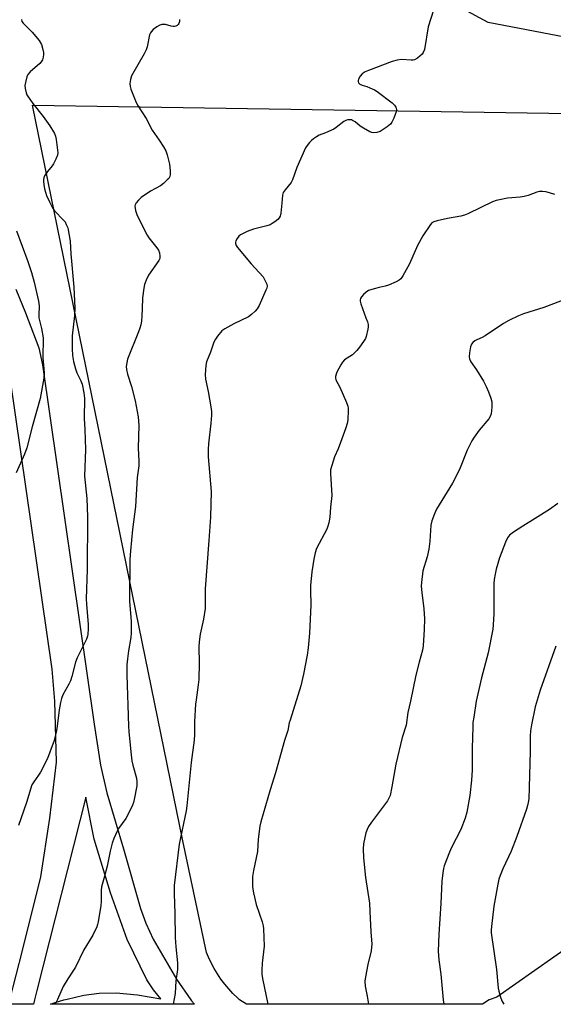
# Model space of a CAD drawing. Units: inches. Extents: x 1207768 to 1213768, y 525456 to 529456.
# Drawn here: x 1213200 to 1213409, y 525456 to 525841 of the extents above; entities that cross this region are included whole.
import ezdxf

# ---------------------------------------------------------------- set-up
doc = ezdxf.new("R2010")
doc.units = ezdxf.units.IN
doc.header["$MEASUREMENT"] = 0
for name, color, linetype in [('NTRL-Farm Land', 3, 'Continuous'), ('TRANS-Road', 130, 'Continuous'), ('Undefined', 1, 'Continuous')]:
    doc.layers.add(name, color=color, linetype=linetype)

msp = doc.modelspace()

# ---------------------------------------------------------------- linework, layer by layer
at = {"layer": 'NTRL-Farm Land'}
for points in [[(1213608.15, 526279.93), (1213652.22, 526091.94), (1213661.04, 526019.3), (1213680.72, 525884.17), (1213684.26, 525844.22), (1213671.41, 525827.01), (1213608.91, 525816.01), (1213440.28, 525828.8), (1213383.06, 525839.8), (1213332.05, 525867.42), (1213295.83, 525900.17), (1213269.38, 525916.32), (1213251.36, 525926.71), (1213243.51, 525930.9), (1213236.74, 525934.23), (1213230.77, 525936.85), (1213225.59, 525938.78), (1213221.61, 525939.9), (1213217.2, 525940.81), (1213212.12, 525941.57), (1213206.3, 525942.18), (1213194.79, 525942.97)], [(1213416.14, 525479.49), (1213386.4, 525458.68), (1213383.51, 525457.53), (1213380.8, 525455.83), (1213288.45, 525455.84), (1213285.77, 525457.53), (1213284.92, 525458.3), (1213283.18, 525460.03), (1213281.53, 525461.85), (1213279.96, 525463.74), (1213278.49, 525465.71), (1213277.13, 525467.75), (1213275.86, 525469.86), (1213274.69, 525472.02), (1213273.64, 525474.24), (1213272.87, 525476.06), (1213263.61, 525519.79), (1213204.78, 525807.42), (1213499.46, 525802.9)]]:
    msp.add_lwpolyline(points, dxfattribs=at)
at = {"layer": 'TRANS-Road'}
for points in [[(1213198.18, 525735.52), (1213201.99, 525726.3), (1213207.16, 525712.57), (1213208.68, 525705.9), (1213228.89, 525565.41), (1213231.29, 525549.38), (1213233.78, 525538.53), (1213240.29, 525516.61), (1213246.99, 525493.35), (1213249.06, 525487.52), (1213251.9, 525481.35), (1213261.07, 525465.62), (1213266.68, 525457.53), (1213266.94, 525457.14), (1213268.1, 525455.84), (1213211.76, 525455.85), (1213213.57, 525456.52), (1213217.06, 525457.53), (1213218.36, 525457.9), (1213224.78, 525459.41), (1213230.82, 525460.22), (1213237.53, 525460.32), (1213245.84, 525459.59), (1213255.01, 525458), (1213252.09, 525461.44), (1213249.46, 525465.42), (1213241.83, 525481.2), (1213235.28, 525499.37), (1213228.87, 525520.41), (1213225.62, 525536.81), (1213206.44, 525461.21), (1213205.58, 525457.53), (1213205.18, 525455.85), (1213202.03, 525455.85), (1213200.59, 525455.85), (1213195.38, 525455.85)], [(1213195.81, 525457.53), (1213200.87, 525476.81), (1213207.95, 525505.72), (1213211.51, 525528.64), (1213214.15, 525550.57), (1213213.44, 525574.41), (1213212.4, 525586.94), (1213196.12, 525699.89)]]:
    msp.add_lwpolyline(points, dxfattribs=at)
at = {"layer": 'Undefined'}
for points, elevation in [([(1213200.39, 525840.92), (1213200.63, 525840.25), (1213201.14, 525839.6), (1213204.58, 525836.01), (1213207.38, 525832.74), (1213208.28, 525831.13), (1213208.82, 525829.23), (1213209.03, 525828.12), (1213209.09, 525827.29), (1213208.93, 525826.2), (1213208.59, 525825.14), (1213208.18, 525824.43), (1213207.61, 525823.79), (1213203.86, 525820.55), (1213202.92, 525819.5), (1213202.49, 525818.49), (1213201.94, 525816.28), (1213201.77, 525815.17), (1213201.81, 525814.02), (1213202.2, 525812.32), (1213202.56, 525811.52), (1213203.01, 525810.78), (1213204.85, 525808.11), (1213208.96, 525803), (1213211.57, 525799.36), (1213212.98, 525797.08), (1213213.35, 525796.33), (1213213.68, 525795.41), (1213213.96, 525793.98), (1213214.52, 525789.92), (1213214.6, 525788.77), (1213214.52, 525787.93), (1213213.91, 525786.31), (1213212.98, 525784.48), (1213212.48, 525783.78), (1213210.56, 525781.59), (1213209.5, 525779.86), (1213209.22, 525779.08), (1213209.09, 525778.34), (1213209.06, 525777.56), (1213209.16, 525776.41), (1213209.49, 525774.69), (1213210.23, 525772.14), (1213211.33, 525769.67), (1213212.52, 525767.26), (1213213.39, 525766.08), (1213216.91, 525762.52), (1213217.46, 525761.82), (1213217.98, 525760.85), (1213218.51, 525759.56), (1213218.75, 525758.74), (1213219.45, 525754.32), (1213219.7, 525749.32), (1213220.87, 525736.23), (1213221.37, 525728.09), (1213221.22, 525725.24), (1213220.28, 525717.29), (1213220.32, 525712.2), (1213220.44, 525709.53), (1213220.75, 525707.17), (1213221.54, 525704.41), (1213222.15, 525702.8), (1213223.66, 525699.69), (1213224.15, 525698.36), (1213224.83, 525694.94), (1213225.07, 525692.92), (1213224.99, 525684.93), (1213225.24, 525680.69), (1213225.5, 525672.76), (1213225.1, 525662.35), (1213225.94, 525653.6), (1213226.28, 525646.42), (1213226.19, 525625.83), (1213225.76, 525614.4), (1213225.84, 525612.35), (1213226.57, 525604.36), (1213226.56, 525602.63), (1213226.43, 525600.61), (1213226.28, 525599.77), (1213225.88, 525598.68), (1213222.26, 525591.3), (1213221.55, 525589.69), (1213220.13, 525584.03), (1213219.61, 525582.35), (1213218.97, 525581), (1213216.65, 525576.8), (1213216.06, 525575.45), (1213215.66, 525573.81), (1213215.12, 525571.02), (1213214.45, 525564.63), (1213214.18, 525562.9), (1213213.2, 525559.01), (1213211.57, 525554.4), (1213210.6, 525551.98), (1213207.85, 525546.67), (1213207.08, 525545.42), (1213205.23, 525542.86), (1213204.53, 525541.62), (1213202.37, 525534.77), (1213199.22, 525525.7)], 324), ([(1213262.32, 525840.98), (1213262.28, 525840.21), (1213261.99, 525839.44), (1213261.7, 525838.97), (1213261.31, 525838.6), (1213260.83, 525838.35), (1213260.31, 525838.2), (1213259.76, 525838.18), (1213258.95, 525838.33), (1213256.79, 525838.97), (1213256.25, 525839.04), (1213255.41, 525838.97), (1213254.63, 525838.72), (1213253.43, 525838.08), (1213252, 525837.01), (1213251.17, 525836.2), (1213250.87, 525835.72), (1213250.58, 525834.91), (1213249.55, 525830.27), (1213249.2, 525829.14), (1213248.44, 525827.6), (1213243.52, 525818.91), (1213243.05, 525817.56), (1213242.88, 525815.91), (1213242.93, 525814.81), (1213243.23, 525813.71), (1213245.06, 525809.11), (1213245.77, 525807.52), (1213249.17, 525802.19), (1213251.52, 525797.72), (1213254.33, 525793.84), (1213256.02, 525791.11), (1213256.87, 525789.58), (1213257.43, 525788), (1213258.34, 525784.41), (1213258.54, 525783.28), (1213258.62, 525781.83), (1213258.58, 525780.38), (1213258.44, 525779.57), (1213258.06, 525778.85), (1213257.5, 525778.22), (1213255.98, 525776.83), (1213254.84, 525775.92), (1213250.86, 525773.89), (1213247.29, 525771.36), (1213246.2, 525770.35), (1213245.27, 525769.24), (1213244.9, 525768.52), (1213244.84, 525768), (1213245.09, 525766.33), (1213245.59, 525764.66), (1213249.06, 525757.6), (1213249.6, 525756.59), (1213250.3, 525755.54), (1213253.38, 525751.7), (1213254.04, 525750.77), (1213254.46, 525749.75), (1213254.61, 525748.36), (1213254.51, 525747.55), (1213254.17, 525746.78), (1213250.18, 525741.02), (1213249.16, 525738.97), (1213248.54, 525737.38), (1213248.26, 525735.94), (1213247.79, 525732.12), (1213247.67, 525727.78), (1213247.52, 525725.1), (1213247.35, 525723.03), (1213247.09, 525721.6), (1213246.74, 525720.21), (1213246.25, 525718.81), (1213241.98, 525708.11), (1213241.62, 525706.7), (1213241.44, 525705.26), (1213241.48, 525704.14), (1213241.86, 525702.28), (1213243.46, 525697.46), (1213244.93, 525691.89), (1213246.08, 525685.54), (1213246.31, 525682.14), (1213246.05, 525673.5), (1213246.31, 525668.1), (1213246.29, 525666.45), (1213245.72, 525661.88), (1213245.06, 525650.5), (1213243.86, 525641.5), (1213243.08, 525633.2), (1213242.88, 525629.81), (1213242.74, 525613.45), (1213243.3, 525605.58), (1213243.31, 525601.1), (1213243.18, 525599.32), (1213242.26, 525594.06), (1213241.88, 525590.9), (1213241.72, 525588.56), (1213241.65, 525584.66), (1213241.74, 525580.7), (1213242.09, 525572.81), (1213242.27, 525564.59), (1213242.4, 525562.53), (1213243.17, 525554.55), (1213243.61, 525551.11), (1213243.95, 525549.36), (1213245.39, 525544.25), (1213245.57, 525542.78), (1213245.55, 525541.3), (1213244.52, 525535.87), (1213244.22, 525534.74), (1213243.81, 525533.67), (1213242.36, 525530.51), (1213241.32, 525528.52), (1213238.44, 525524.54), (1213237.83, 525523.56), (1213236.6, 525520.71), (1213235.94, 525518.82), (1213235.17, 525515.68), (1213233.98, 525509.91), (1213232.81, 525505.47), (1213231.73, 525501.81), (1213231.59, 525500.4), (1213231.62, 525495.98), (1213231.53, 525494.52), (1213230.48, 525488.12), (1213230.21, 525486.98), (1213229.92, 525486.18), (1213228.35, 525482.84), (1213224.87, 525477.12), (1213221.6, 525470.42), (1213218.54, 525465.78), (1213216.8, 525462.83), (1213214.52, 525457.67), (1213213.6, 525455.85)], 322), ([(1213198.43, 525758.38), (1213202.95, 525746.31), (1213204.38, 525741.99), (1213205.4, 525738.26), (1213207.11, 525730.77), (1213207.36, 525728.93), (1213207.22, 525725.46), (1213207.26, 525724.31), (1213208.28, 525720.14), (1213208.88, 525716.46), (1213208.8, 525708.66), (1213209.24, 525704.33), (1213209.34, 525702.67), (1213209.15, 525700.64), (1213207.7, 525692.71), (1213204.59, 525681.61), (1213202.52, 525673.49), (1213201.6, 525670.96), (1213198.32, 525663.74)], 326)]:
    msp.add_lwpolyline(points, dxfattribs=dict(at, elevation=elevation))
for points in [[(1213361.67, 525844.68, 320), (1213359.63, 525838.09, 320), (1213358.12, 525829.27, 320), (1213357.68, 525828.03, 320), (1213357.21, 525827.38, 320), (1213355.45, 525825.9, 320), (1213354.23, 525825.21, 320), (1213353.74, 525825.09, 320), (1213352.95, 525825.04, 320), (1213349.15, 525825.32, 320), (1213347.43, 525825.08, 320), (1213345.47, 525824.5, 320), (1213336.18, 525821.06, 320), (1213334.89, 525820.45, 320), (1213333.72, 525819.68, 320), (1213332.96, 525818.84, 320), (1213332.28, 525817.62, 320), (1213332.13, 525817.13, 320), (1213332.16, 525816.67, 320), (1213332.35, 525816.25, 320), (1213332.83, 525815.72, 320), (1213333.79, 525815.25, 320), (1213335.58, 525814.72, 320), (1213336.71, 525814.3, 320), (1213338.62, 525813.44, 320), (1213339.67, 525812.87, 320), (1213345.48, 525808.42, 320), (1213346.46, 525807.42, 320), (1213346.89, 525806.74, 320), (1213347.08, 525806.26, 320), (1213347.16, 525805.75, 320), (1213347.05, 525804.91, 320), (1213346.72, 525803.78, 320), (1213346.15, 525802.4, 320), (1213345.35, 525800.8, 320), (1213344.86, 525800.08, 320), (1213343.53, 525798.96, 320), (1213340.79, 525797.17, 320), (1213339.52, 525796.75, 320), (1213338.25, 525796.65, 320), (1213337.52, 525796.77, 320), (1213336.73, 525797.08, 320), (1213334.23, 525798.47, 320), (1213333.02, 525799.24, 320), (1213330.96, 525800.92, 320), (1213330.03, 525801.52, 320), (1213329.57, 525801.69, 320), (1213329.07, 525801.76, 320), (1213328.05, 525801.69, 320), (1213327.3, 525801.48, 320), (1213326.57, 525801.07, 320), (1213323.6, 525798.78, 320), (1213322.64, 525798.14, 320), (1213319.46, 525796.64, 320), (1213316.88, 525795.68, 320), (1213315.91, 525795.13, 320), (1213314.76, 525794.3, 320), (1213313.87, 525793.59, 320), (1213313.09, 525792.81, 320), (1213312.23, 525791.76, 320), (1213311.62, 525790.84, 320), (1213308.23, 525783.05, 320), (1213306.52, 525778.23, 320), (1213305.93, 525777.28, 320), (1213303.56, 525774.42, 320), (1213302.81, 525773.27, 320), (1213302.54, 525772.23, 320), (1213302.37, 525769.1, 320), (1213301.91, 525765.25, 320), (1213301.67, 525764.11, 320), (1213301.3, 525763.37, 320), (1213300.71, 525762.75, 320), (1213299.55, 525761.81, 320), (1213298.57, 525761.13, 320), (1213297.8, 525760.72, 320), (1213296.45, 525760.28, 320), (1213291.16, 525758.93, 320), (1213288.7, 525758.04, 320), (1213286.87, 525757.17, 320), (1213286.12, 525756.73, 320), (1213285.47, 525756.2, 320), (1213284.78, 525755.33, 320), (1213284.26, 525754.38, 320), (1213284.15, 525753.89, 320), (1213284.2, 525753.36, 320), (1213284.49, 525752.57, 320), (1213284.94, 525751.83, 320), (1213290.35, 525745.43, 320), (1213294.95, 525740.28, 320), (1213295.43, 525739.56, 320), (1213296.09, 525738.29, 320), (1213296.41, 525737.52, 320), (1213296.56, 525736.74, 320), (1213296.42, 525735.92, 320), (1213296.11, 525735.11, 320), (1213293.4, 525729.11, 320), (1213292.69, 525727.82, 320), (1213291.93, 525726.94, 320), (1213290.43, 525725.55, 320), (1213289.25, 525724.72, 320), (1213283.52, 525721.97, 320), (1213280.01, 525720.06, 320), (1213278.89, 525719.15, 320), (1213277.11, 525717.17, 320), (1213276.35, 525715.98, 320), (1213275.75, 525714.72, 320), (1213274.45, 525710.9, 320), (1213272.89, 525707.12, 320), (1213272.58, 525705.69, 320), (1213272.36, 525702.11, 320), (1213272.42, 525700.33, 320), (1213273.51, 525695.45, 320), (1213274.58, 525689.44, 320), (1213274.79, 525687.72, 320), (1213274.75, 525686.27, 320), (1213274.49, 525683.07, 320), (1213273.55, 525674.98, 320), (1213273.42, 525672.93, 320), (1213273.5, 525669.95, 320), (1213274.63, 525656.44, 320), (1213274.44, 525646.33, 320), (1213273.72, 525637.27, 320), (1213272.36, 525618.37, 320), (1213272.34, 525610.65, 320), (1213271.64, 525606.42, 320), (1213270.39, 525600.53, 320), (1213269.96, 525597.63, 320), (1213269.89, 525595.66, 320), (1213270, 525589.23, 320), (1213269.77, 525582.87, 320), (1213269.6, 525580.82, 320), (1213268.75, 525574.97, 320), (1213268.57, 525573.25, 320), (1213268.17, 525566.42, 320), (1213268.16, 525561.4, 320), (1213268.02, 525559.12, 320), (1213266.85, 525550.36, 320), (1213265.19, 525533.4, 320), (1213264.86, 525531.45, 320), (1213262.09, 525518.49, 320), (1213260.24, 525502.28, 320), (1213260.19, 525499.12, 320), (1213260.42, 525491.24, 320), (1213260.57, 525481.98, 320), (1213260.79, 525478.3, 320), (1213261.49, 525472.08, 320), (1213261.52, 525470.47, 320), (1213261.42, 525469.38, 320), (1213260.78, 525464.98, 320), (1213260.58, 525460, 320), (1213259.75, 525455.85, 320)], [(1213409.08, 525772.58, 318), (1213407.02, 525773.21, 318), (1213405.65, 525773.51, 318), (1213404.26, 525773.72, 318), (1213403.19, 525773.73, 318), (1213402.16, 525773.5, 318), (1213398.74, 525772.19, 318), (1213397.09, 525771.75, 318), (1213395.64, 525771.54, 318), (1213390.63, 525771.11, 318), (1213387.53, 525770.51, 318), (1213386.14, 525770.15, 318), (1213384.77, 525769.6, 318), (1213380.2, 525767.48, 318), (1213375.15, 525764.98, 318), (1213373.79, 525764.41, 318), (1213372.35, 525764.07, 318), (1213367.1, 525763.17, 318), (1213363.11, 525762.24, 318), (1213361.74, 525761.82, 318), (1213361.04, 525761.39, 318), (1213360.47, 525760.77, 318), (1213357.55, 525756.39, 318), (1213355.44, 525752.63, 318), (1213352.22, 525745.46, 318), (1213349.72, 525740.7, 318), (1213348.89, 525739.52, 318), (1213348.25, 525739.03, 318), (1213347.05, 525738.36, 318), (1213344.06, 525737.07, 318), (1213342.71, 525736.64, 318), (1213340.45, 525736.19, 318), (1213338.48, 525735.69, 318), (1213336.28, 525734.97, 318), (1213335.33, 525734.35, 318), (1213334.26, 525733.37, 318), (1213333.49, 525732.53, 318), (1213333.1, 525731.84, 318), (1213333, 525731.34, 318), (1213333.01, 525730.82, 318), (1213333.2, 525729.74, 318), (1213335.23, 525724.36, 318), (1213335.77, 525722.73, 318), (1213336.04, 525721.64, 318), (1213336.06, 525720.79, 318), (1213335.96, 525719.92, 318), (1213335.34, 525717.03, 318), (1213335.03, 525716.22, 318), (1213334.27, 525715, 318), (1213332.75, 525712.88, 318), (1213331.6, 525711.53, 318), (1213329.91, 525709.87, 318), (1213326.89, 525707.84, 318), (1213326, 525706.98, 318), (1213325.38, 525705.98, 318), (1213323.86, 525703.05, 318), (1213323.51, 525702.24, 318), (1213323.29, 525701.42, 318), (1213323.3, 525700.89, 318), (1213323.49, 525700.11, 318), (1213325.03, 525697.13, 318), (1213327.61, 525691.17, 318), (1213328.13, 525689.8, 318), (1213328.3, 525688.96, 318), (1213328.33, 525688.11, 318), (1213328.09, 525684.37, 318), (1213327.87, 525682.96, 318), (1213327.35, 525681.29, 318), (1213325.32, 525675.52, 318), (1213324.32, 525673.1, 318), (1213322.88, 525669.95, 318), (1213321.42, 525664.84, 318), (1213321.33, 525663.42, 318), (1213321.66, 525659.13, 318), (1213321.84, 525654.76, 318), (1213321.38, 525650.25, 318), (1213321.14, 525646.28, 318), (1213320.73, 525644.09, 318), (1213320.36, 525642.76, 318), (1213319.95, 525641.7, 318), (1213315.91, 525634.05, 318), (1213315.37, 525632.39, 318), (1213314.83, 525629.89, 318), (1213314.06, 525624.98, 318), (1213313.53, 525619.56, 318), (1213313.48, 525617.85, 318), (1213313.63, 525611.93, 318), (1213313.2, 525601.04, 318), (1213312.68, 525595.29, 318), (1213312.22, 525592.41, 318), (1213310.79, 525584.88, 318), (1213309.76, 525580.44, 318), (1213305.51, 525567, 318), (1213305.21, 525565.85, 318), (1213304.64, 525562.9, 318), (1213303.39, 525559.04, 318), (1213299.79, 525546.41, 318), (1213297.7, 525539.72, 318), (1213294.06, 525527.2, 318), (1213293.74, 525525.46, 318), (1213293.04, 525520.44, 318), (1213292.73, 525515.6, 318), (1213291.23, 525508.2, 318), (1213290.84, 525505.85, 318), (1213290.77, 525504.38, 318), (1213290.82, 525502, 318), (1213290.95, 525500.83, 318), (1213291.23, 525499.37, 318), (1213292.25, 525494.81, 318), (1213294.61, 525488.14, 318), (1213295, 525486.56, 318), (1213295.14, 525485.4, 318), (1213295.44, 525478.51, 318), (1213294.65, 525471.88, 318), (1213294.5, 525469.03, 318), (1213294.51, 525467.61, 318), (1213294.78, 525465.88, 318), (1213296.79, 525455.88, 318), (1213296.79, 525455.84, 318)], [(1213414.09, 525731.84, 316), (1213404.83, 525728.35, 316), (1213396.83, 525725.84, 316), (1213394.91, 525725.08, 316), (1213391.14, 525723.3, 316), (1213389.08, 525722.13, 316), (1213381.83, 525717.2, 316), (1213380.66, 525716.59, 316), (1213378.61, 525715.73, 316), (1213377.87, 525715.32, 316), (1213377.06, 525714.62, 316), (1213376.58, 525713.99, 316), (1213376.2, 525712.9, 316), (1213375.76, 525710.55, 316), (1213375.63, 525709.09, 316), (1213375.75, 525708.32, 316), (1213376.27, 525707.15, 316), (1213378.48, 525704.02, 316), (1213381.19, 525699.5, 316), (1213382.28, 525697.47, 316), (1213383.25, 525695.42, 316), (1213384.1, 525692.88, 316), (1213384.43, 525691.45, 316), (1213384.46, 525689.4, 316), (1213384.24, 525686.76, 316), (1213383.88, 525685.73, 316), (1213383.34, 525684.79, 316), (1213379.53, 525680.38, 316), (1213377.62, 525677.69, 316), (1213376.69, 525676.18, 316), (1213374.86, 525672.5, 316), (1213372.05, 525665.6, 316), (1213370.96, 525663.19, 316), (1213369.04, 525659.65, 316), (1213362.89, 525649.46, 316), (1213362.02, 525647.61, 316), (1213360.97, 525644.92, 316), (1213360.64, 525643.22, 316), (1213360.25, 525636.93, 316), (1213359.9, 525633.8, 316), (1213359.16, 525630.8, 316), (1213357.54, 525625.35, 316), (1213356.92, 525620.76, 316), (1213356.9, 525619.3, 316), (1213357.07, 525616.93, 316), (1213357.86, 525610.55, 316), (1213358.13, 525606.61, 316), (1213358.06, 525602.37, 316), (1213357.59, 525596, 316), (1213357.35, 525594.32, 316), (1213356.03, 525589.67, 316), (1213354.7, 525584.51, 316), (1213352.62, 525574.42, 316), (1213351.61, 525569.96, 316), (1213350.93, 525564.94, 316), (1213349.43, 525560.23, 316), (1213346.88, 525549.71, 316), (1213345.41, 525540.83, 316), (1213344.65, 525537.48, 316), (1213344.23, 525536.42, 316), (1213343.63, 525535.42, 316), (1213337.38, 525527.08, 316), (1213336.24, 525525.38, 316), (1213335.66, 525524.16, 316), (1213335.19, 525522.86, 316), (1213334.32, 525518.63, 316), (1213334.18, 525516.63, 316), (1213334.24, 525513.15, 316), (1213335, 525505.4, 316), (1213336.59, 525495.4, 316), (1213336.79, 525492.14, 316), (1213337.08, 525484.15, 316), (1213337.49, 525479.33, 316), (1213337.46, 525478.16, 316), (1213337.27, 525476.71, 316), (1213335.98, 525471.44, 316), (1213335.02, 525466.58, 316), (1213334.8, 525464.87, 316), (1213334.9, 525462.95, 316), (1213335.76, 525459.05, 316), (1213336.27, 525455.84, 316)], [(1213410.33, 525651.71, 314), (1213407.08, 525649.32, 314), (1213401.41, 525645.88, 314), (1213396.62, 525642.77, 314), (1213392.91, 525640.53, 314), (1213391.43, 525639.34, 314), (1213390.56, 525638.21, 314), (1213389.83, 525636.61, 314), (1213387.55, 525630.5, 314), (1213386.25, 525625.98, 314), (1213385.76, 525624, 314), (1213385.45, 525622, 314), (1213385.31, 525620.27, 314), (1213385.21, 525614.17, 314), (1213385.3, 525608.51, 314), (1213385.06, 525604.2, 314), (1213384.89, 525602.48, 314), (1213383.04, 525593.35, 314), (1213380.5, 525583.46, 314), (1213378.39, 525574.32, 314), (1213377.39, 525568.16, 314), (1213377.11, 525566.1, 314), (1213377.01, 525564.31, 314), (1213376.8, 525555.93, 314), (1213376.77, 525547.35, 314), (1213376.55, 525543.53, 314), (1213375.85, 525537.5, 314), (1213374.65, 525530.91, 314), (1213374.1, 525528.65, 314), (1213372.42, 525524.23, 314), (1213368.76, 525517.17, 314), (1213367.92, 525515.28, 314), (1213365.9, 525510.01, 314), (1213365.59, 525508.9, 314), (1213365.26, 525507.23, 314), (1213364.9, 525503.99, 314), (1213364.55, 525495.27, 314), (1213363.75, 525483.24, 314), (1213363.52, 525476.59, 314), (1213363.81, 525473.16, 314), (1213364.59, 525467.62, 314), (1213365.44, 525457.62, 314), (1213365.76, 525455.83, 314)], [(1213409.57, 525595.88, 312), (1213403.4, 525578.65, 312), (1213401.45, 525572.11, 312), (1213399.96, 525565.08, 312), (1213399.65, 525562.73, 312), (1213399.55, 525560.67, 312), (1213399.53, 525554.83, 312), (1213399.09, 525540.61, 312), (1213398.91, 525536.19, 312), (1213398.75, 525534.72, 312), (1213398.48, 525533.56, 312), (1213398.06, 525532.2, 312), (1213394.3, 525521.48, 312), (1213392.06, 525515.76, 312), (1213388.84, 525508.81, 312), (1213387.71, 525506.17, 312), (1213387.24, 525504.8, 312), (1213386.81, 525502.78, 312), (1213385.26, 525494.15, 312), (1213384.35, 525486.26, 312), (1213384.25, 525484.84, 312), (1213384.27, 525483.77, 312), (1213386.36, 525469.45, 312), (1213386.98, 525462.08, 312), (1213387.22, 525460.93, 312), (1213387.86, 525458.62, 312), (1213388.36, 525457.23, 312), (1213389.19, 525455.83, 312)]]:
    msp.add_polyline3d(points, dxfattribs=at)

doc.saveas('drawing.dxf')
